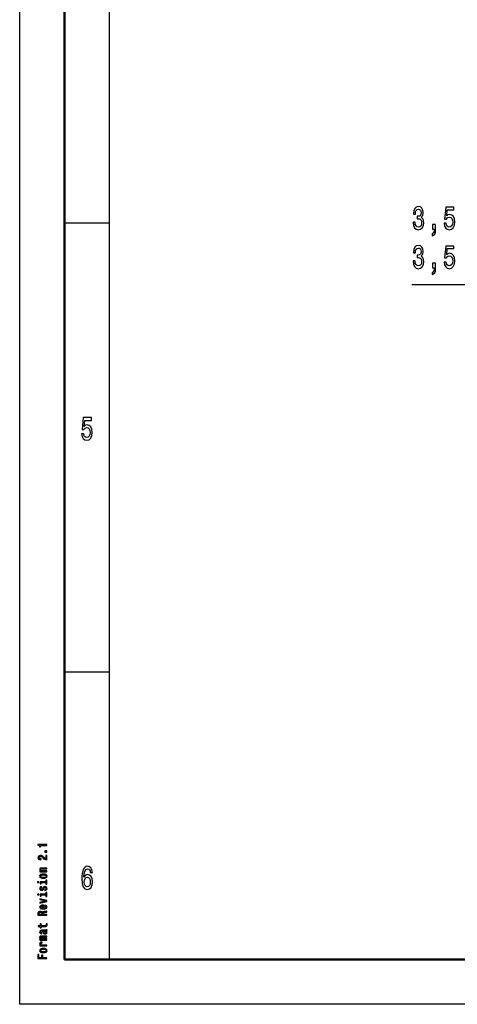
# Model space of a CAD drawing. Extents: x 0 to 420, y 0 to 297.
# Drawn here: x 0 to 49, y 0 to 110 of the extents above; entities that cross this region are included whole.
import ezdxf

# ---------------------------------------------------------------- set-up
doc = ezdxf.new("R2010")
doc.units = 0

msp = doc.modelspace()

# ---------------------------------------------------------------- linework, layer by layer
at = {"color": 7, "lineweight": 25}
for p, q in [((0, 0), (0, 297)), ((10, 5), (10, 287)), ((420, 0), (0, 0))]:
    msp.add_line(p, q, dxfattribs=at)
at = {"color": 7, "lineweight": 50}
for p, q in [((5, 5), (5, 292)), ((415, 5), (5, 5))]:
    msp.add_line(p, q, dxfattribs=at)
at = {"color": 7, "lineweight": 25, "ltscale": 0.125}
for p, q in [((5, 87), (10, 87)), ((5, 37), (10, 37))]:
    msp.add_line(p, q, dxfattribs=at)
at = {"color": 7, "lineweight": 25}
for points in [[(43.78, 87.06), (43.78, 87.03), (43.82, 86.69), (43.94, 86.43), (44.12, 86.26), (44.36, 86.2), (44.61, 86.26), (44.8, 86.42), (44.93, 86.67), (44.97, 87), (44.95, 87.21), (44.9, 87.38), (44.81, 87.52), (44.69, 87.61), (44.85, 87.81), (44.91, 88.12), (44.87, 88.4), (44.76, 88.61), (44.59, 88.75), (44.36, 88.79), (44.14, 88.73), (43.97, 88.58), (43.86, 88.32), (43.82, 87.99), (43.82, 87.96), (44.04, 87.96), (44.06, 88.19), (44.12, 88.36), (44.23, 88.46), (44.37, 88.5), (44.5, 88.47), (44.59, 88.39), (44.65, 88.27), (44.67, 88.1), (44.65, 87.93), (44.59, 87.81), (44.48, 87.74), (44.35, 87.72), (44.25, 87.72), (44.25, 87.43), (44.37, 87.44), (44.52, 87.41), (44.64, 87.32), (44.71, 87.18), (44.73, 87), (44.71, 86.79), (44.63, 86.63), (44.52, 86.54), (44.37, 86.5), (44.22, 86.54), (44.11, 86.65), (44.03, 86.82), (44.01, 87.06)], [(47.24, 86.93), (47.29, 86.63), (47.41, 86.4), (47.59, 86.26), (47.82, 86.2), (48.06, 86.27), (48.26, 86.44), (48.38, 86.72), (48.43, 87.08), (48.38, 87.42), (48.27, 87.68), (48.08, 87.85), (47.85, 87.91), (47.66, 87.87), (47.52, 87.75), (47.59, 88.42), (48.33, 88.42), (48.33, 88.72), (47.42, 88.72), (47.29, 87.39), (47.49, 87.39), (47.63, 87.56), (47.81, 87.63), (47.97, 87.59), (48.09, 87.47), (48.16, 87.29), (48.19, 87.07), (48.16, 86.84), (48.08, 86.66), (47.96, 86.55), (47.81, 86.51), (47.68, 86.54), (47.58, 86.62), (47.51, 86.75), (47.47, 86.93)], [(45.95, 86.27), (46.12, 86.27), (46.12, 86.21), (46.11, 86.03), (46.07, 85.91), (46, 85.83), (45.9, 85.79), (45.9, 85.55), (46.07, 85.6), (46.19, 85.74), (46.27, 85.95), (46.29, 86.23), (46.29, 86.81), (45.95, 86.81)], [(43.78, 82.74), (43.78, 82.72), (43.82, 82.37), (43.94, 82.11), (44.12, 81.94), (44.36, 81.88), (44.61, 81.94), (44.8, 82.1), (44.93, 82.35), (44.97, 82.68), (44.95, 82.89), (44.9, 83.06), (44.81, 83.2), (44.69, 83.3), (44.85, 83.49), (44.91, 83.8), (44.87, 84.08), (44.76, 84.29), (44.59, 84.43), (44.36, 84.47), (44.14, 84.42), (43.97, 84.26), (43.86, 84), (43.82, 83.67), (43.82, 83.64), (44.04, 83.64), (44.06, 83.88), (44.12, 84.04), (44.23, 84.14), (44.37, 84.18), (44.5, 84.15), (44.59, 84.07), (44.65, 83.95), (44.67, 83.79), (44.65, 83.61), (44.59, 83.49), (44.48, 83.42), (44.35, 83.4), (44.25, 83.4), (44.25, 83.11), (44.37, 83.12), (44.52, 83.09), (44.64, 83), (44.71, 82.86), (44.73, 82.68), (44.71, 82.47), (44.63, 82.32), (44.52, 82.22), (44.37, 82.19), (44.22, 82.22), (44.11, 82.33), (44.03, 82.5), (44.01, 82.74)], [(47.24, 82.61), (47.29, 82.31), (47.41, 82.08), (47.59, 81.94), (47.82, 81.88), (48.06, 81.95), (48.26, 82.12), (48.38, 82.41), (48.43, 82.77), (48.38, 83.1), (48.27, 83.36), (48.08, 83.53), (47.85, 83.59), (47.66, 83.55), (47.52, 83.43), (47.59, 84.11), (48.33, 84.11), (48.33, 84.4), (47.42, 84.4), (47.29, 83.08), (47.49, 83.08), (47.63, 83.24), (47.81, 83.31), (47.97, 83.27), (48.09, 83.15), (48.16, 82.97), (48.19, 82.75), (48.16, 82.52), (48.08, 82.34), (47.96, 82.23), (47.81, 82.19), (47.68, 82.22), (47.58, 82.3), (47.51, 82.43), (47.47, 82.61)], [(45.95, 81.96), (46.12, 81.96), (46.12, 81.89), (46.11, 81.71), (46.07, 81.59), (46, 81.51), (45.9, 81.47), (45.9, 81.23), (46.07, 81.29), (46.19, 81.42), (46.27, 81.63), (46.29, 81.92), (46.29, 82.5), (45.95, 82.5)], [(6.89, 63.5), (6.95, 63.21), (7.07, 62.98), (7.24, 62.83), (7.47, 62.78), (7.72, 62.84), (7.91, 63.02), (8.03, 63.3), (8.08, 63.66), (8.04, 64), (7.92, 64.26), (7.74, 64.43), (7.5, 64.49), (7.31, 64.45), (7.17, 64.33), (7.24, 65), (7.99, 65), (7.99, 65.3), (7.08, 65.3), (6.94, 63.97), (7.14, 63.97), (7.28, 64.14), (7.46, 64.2), (7.62, 64.16), (7.74, 64.05), (7.81, 63.87), (7.84, 63.64), (7.81, 63.42), (7.74, 63.24), (7.62, 63.13), (7.46, 63.09), (7.33, 63.11), (7.23, 63.2), (7.16, 63.33), (7.12, 63.5)], [(3.02, 17.69), (3.02, 17.78), (2.02, 17.78), (2.02, 17.72), (2.1, 17.7), (2.16, 17.66), (2.2, 17.61), (2.21, 17.54), (2.31, 17.54), (2.31, 17.69)], [(3.02, 16.09), (3.02, 16.56), (2.9, 16.56), (2.9, 16.19), (2.83, 16.21), (2.78, 16.25), (2.67, 16.36), (2.63, 16.41), (2.57, 16.48), (2.5, 16.52), (2.41, 16.55), (2.31, 16.56), (2.19, 16.54), (2.1, 16.5), (2.04, 16.43), (2.02, 16.34), (2.04, 16.24), (2.11, 16.17), (2.22, 16.12), (2.36, 16.11), (2.38, 16.11), (2.38, 16.2), (2.37, 16.2), (2.27, 16.21), (2.2, 16.23), (2.15, 16.28), (2.14, 16.33), (2.15, 16.39), (2.19, 16.43), (2.24, 16.46), (2.31, 16.47), (2.38, 16.46), (2.44, 16.44), (2.48, 16.41), (2.53, 16.37), (2.57, 16.31), (2.66, 16.21), (2.76, 16.15), (2.87, 16.11), (3.02, 16.09)], [(3.02, 16.95), (3.02, 17.09), (2.81, 17.09), (2.81, 16.95)], [(8.09, 14.68), (8.04, 14.97), (7.93, 15.18), (7.77, 15.32), (7.55, 15.37), (7.41, 15.34), (7.28, 15.27), (7.17, 15.16), (7.08, 15), (7.01, 14.81), (6.95, 14.56), (6.92, 14.28), (6.91, 13.96), (6.95, 13.45), (7.07, 13.08), (7.26, 12.85), (7.52, 12.78), (7.76, 12.84), (7.94, 13.01), (8.06, 13.28), (8.1, 13.62), (8.06, 13.96), (7.95, 14.22), (7.77, 14.39), (7.56, 14.45), (7.33, 14.37), (7.15, 14.17), (7.19, 14.56), (7.27, 14.85), (7.39, 15.02), (7.55, 15.08), (7.68, 15.05), (7.77, 14.97), (7.83, 14.85), (7.86, 14.68)], [(3.02, 14.75), (3.02, 14.84), (2.58, 14.84), (2.47, 14.85), (2.4, 14.87), (2.35, 14.92), (2.34, 14.98), (2.35, 15.02), (2.39, 15.05), (2.45, 15.07), (2.54, 15.07), (3.02, 15.07), (3.02, 15.16), (2.52, 15.16), (2.41, 15.15), (2.33, 15.14), (2.25, 15.08), (2.22, 14.99), (2.23, 14.94), (2.26, 14.9), (2.31, 14.86), (2.37, 14.83), (2.25, 14.83), (2.25, 14.75)], [(2.64, 14.03), (2.81, 14.05), (2.94, 14.1), (3.02, 14.17), (3.05, 14.26), (3.02, 14.36), (2.94, 14.43), (2.81, 14.47), (2.64, 14.49), (2.46, 14.47), (2.33, 14.43), (2.25, 14.36), (2.22, 14.26), (2.25, 14.17), (2.33, 14.1), (2.46, 14.05)], [(2.64, 14.12), (2.51, 14.13), (2.41, 14.16), (2.36, 14.2), (2.34, 14.26), (2.36, 14.32), (2.41, 14.37), (2.51, 14.39), (2.64, 14.4), (2.77, 14.39), (2.86, 14.37), (2.92, 14.32), (2.94, 14.26), (2.92, 14.2), (2.86, 14.16), (2.77, 14.13)], [(1.99, 13.64), (1.99, 13.55), (2.13, 13.55), (2.13, 13.64)], [(2.92, 13.63), (2.28, 13.63), (2.28, 13.41), (2.38, 13.41), (2.38, 13.55), (2.92, 13.55), (2.92, 13.37), (3.02, 13.37), (3.02, 13.81), (2.92, 13.81)], [(7.86, 13.61), (7.84, 13.39), (7.77, 13.21), (7.66, 13.1), (7.52, 13.06), (7.38, 13.1), (7.27, 13.21), (7.2, 13.38), (7.17, 13.61), (7.2, 13.83), (7.27, 14), (7.38, 14.11), (7.53, 14.15), (7.66, 14.11), (7.77, 14.01), (7.84, 13.84)], [(1.99, 12.26), (1.99, 12.17), (2.13, 12.17), (2.13, 12.26)], [(2.57, 12.94), (2.54, 12.85), (2.51, 12.79), (2.44, 12.77), (2.4, 12.78), (2.36, 12.8), (2.34, 12.83), (2.33, 12.88), (2.34, 12.93), (2.37, 12.96), (2.4, 12.99), (2.46, 13), (2.46, 13.08), (2.45, 13.08), (2.36, 13.07), (2.29, 13.03), (2.24, 12.96), (2.22, 12.88), (2.24, 12.8), (2.29, 12.74), (2.36, 12.7), (2.45, 12.69), (2.53, 12.7), (2.59, 12.72), (2.64, 12.77), (2.67, 12.83), (2.7, 12.93), (2.74, 12.99), (2.77, 13), (2.81, 13.01), (2.86, 13), (2.9, 12.98), (2.93, 12.94), (2.94, 12.89), (2.93, 12.83), (2.9, 12.8), (2.85, 12.77), (2.78, 12.76), (2.78, 12.67), (2.9, 12.69), (2.98, 12.73), (3.03, 12.79), (3.05, 12.88), (3.03, 12.97), (2.98, 13.04), (2.9, 13.08), (2.8, 13.1), (2.71, 13.09), (2.64, 13.05), (2.6, 13)], [(2.92, 12.25), (2.28, 12.25), (2.28, 12.03), (2.38, 12.03), (2.38, 12.17), (2.92, 12.17), (2.92, 11.99), (3.02, 11.99), (3.02, 12.43), (2.92, 12.43)], [(2.67, 10.69), (2.67, 11.03), (2.61, 11.03), (2.45, 11.02), (2.32, 10.97), (2.25, 10.9), (2.22, 10.81), (2.25, 10.72), (2.33, 10.66), (2.46, 10.61), (2.64, 10.6), (2.81, 10.61), (2.94, 10.66), (3.02, 10.72), (3.05, 10.81), (3.03, 10.89), (2.98, 10.95), (2.91, 11), (2.8, 11.02), (2.8, 10.94), (2.86, 10.92), (2.9, 10.89), (2.94, 10.82), (2.92, 10.77), (2.87, 10.72), (2.79, 10.7), (2.68, 10.69)], [(3.02, 11.46), (3.02, 11.55), (2.25, 11.74), (2.25, 11.65), (2.87, 11.5), (2.25, 11.35), (2.25, 11.26)], [(3.02, 9.91), (3.02, 10), (2.6, 10), (2.6, 10.09), (2.61, 10.16), (2.63, 10.2), (2.67, 10.22), (2.76, 10.23), (2.89, 10.24), (2.97, 10.25), (3.02, 10.26), (3.02, 10.36), (3, 10.36), (2.96, 10.34), (2.88, 10.33), (2.72, 10.32), (2.6, 10.31), (2.56, 10.28), (2.54, 10.25), (2.5, 10.29), (2.45, 10.31), (2.39, 10.33), (2.31, 10.34), (2.19, 10.32), (2.1, 10.29), (2.04, 10.22), (2.02, 10.13), (2.02, 9.91)], [(2.15, 10.11), (2.15, 10.17), (2.18, 10.21), (2.23, 10.24), (2.31, 10.24), (2.4, 10.23), (2.45, 10.21), (2.47, 10.16), (2.48, 10.1), (2.48, 10), (2.15, 10)], [(2.57, 10.69), (2.47, 10.7), (2.39, 10.72), (2.35, 10.76), (2.33, 10.82), (2.35, 10.87), (2.39, 10.91), (2.47, 10.93), (2.57, 10.94)], [(2.38, 8.66), (2.77, 8.66), (2.9, 8.66), (2.98, 8.69), (3.03, 8.75), (3.05, 8.84), (3.04, 8.94), (2.93, 8.94), (2.94, 8.87), (2.93, 8.8), (2.9, 8.76), (2.84, 8.75), (2.75, 8.74), (2.38, 8.74), (2.38, 8.94), (2.28, 8.94), (2.28, 8.74), (2.05, 8.74), (2.05, 8.66), (2.28, 8.66), (2.28, 8.51), (2.38, 8.51)], [(2.92, 8.16), (2.93, 8.16), (2.98, 8.17), (3.01, 8.18), (3.04, 8.25), (3.03, 8.29), (2.93, 8.29), (2.93, 8.27), (2.91, 8.25), (2.86, 8.24), (2.46, 8.24), (2.35, 8.23), (2.28, 8.19), (2.24, 8.13), (2.22, 8.05), (2.24, 7.97), (2.29, 7.91), (2.37, 7.87), (2.47, 7.86), (2.47, 7.86), (2.47, 7.93), (2.41, 7.94), (2.37, 7.96), (2.35, 8), (2.34, 8.05), (2.34, 8.1), (2.36, 8.13), (2.4, 8.15), (2.45, 8.16), (2.51, 8.15), (2.54, 8.14), (2.56, 8.1), (2.57, 8.02), (2.6, 7.94), (2.64, 7.88), (2.71, 7.85), (2.82, 7.83), (2.92, 7.84), (2.99, 7.88), (3.03, 7.92), (3.05, 7.99), (3.02, 8.08)], [(2.75, 8.15), (2.83, 8.14), (2.89, 8.11), (2.92, 8.06), (2.94, 8.01), (2.93, 7.97), (2.91, 7.94), (2.87, 7.93), (2.81, 7.92), (2.76, 7.93), (2.72, 7.94), (2.68, 8), (2.66, 8.08), (2.63, 8.15)], [(3.02, 7.13), (3.02, 7.21), (2.51, 7.21), (2.43, 7.21), (2.37, 7.23), (2.34, 7.25), (2.33, 7.28), (2.34, 7.3), (2.37, 7.32), (2.42, 7.33), (2.48, 7.33), (3.02, 7.33), (3.02, 7.4), (2.51, 7.4), (2.43, 7.41), (2.37, 7.42), (2.34, 7.45), (2.33, 7.48), (2.34, 7.5), (2.37, 7.51), (2.48, 7.52), (3.02, 7.52), (3.02, 7.6), (2.49, 7.6), (2.38, 7.6), (2.29, 7.58), (2.24, 7.55), (2.22, 7.5), (2.25, 7.44), (2.34, 7.39), (2.25, 7.36), (2.22, 7.3), (2.25, 7.24), (2.33, 7.2), (2.25, 7.2), (2.25, 7.13)], [(3.02, 6.5), (3.02, 6.59), (2.58, 6.59), (2.47, 6.6), (2.4, 6.63), (2.35, 6.67), (2.34, 6.73), (2.35, 6.77), (2.38, 6.8), (2.42, 6.82), (2.49, 6.83), (2.49, 6.92), (2.37, 6.9), (2.29, 6.87), (2.24, 6.82), (2.22, 6.74), (2.23, 6.69), (2.26, 6.65), (2.31, 6.61), (2.38, 6.58), (2.25, 6.58), (2.25, 6.5)], [(3.02, 5.09), (3.02, 5.19), (2.56, 5.19), (2.56, 5.47), (2.44, 5.47), (2.44, 5.19), (2.14, 5.19), (2.14, 5.54), (2.02, 5.54), (2.02, 5.09)], [(2.64, 5.76), (2.81, 5.77), (2.94, 5.82), (3.02, 5.89), (3.05, 5.98), (3.02, 6.08), (2.94, 6.15), (2.81, 6.2), (2.64, 6.21), (2.46, 6.2), (2.33, 6.15), (2.25, 6.08), (2.22, 5.98), (2.25, 5.89), (2.33, 5.82), (2.46, 5.77)], [(2.64, 5.84), (2.51, 5.85), (2.41, 5.88), (2.36, 5.93), (2.34, 5.98), (2.36, 6.04), (2.41, 6.09), (2.51, 6.12), (2.64, 6.12), (2.77, 6.12), (2.86, 6.09), (2.92, 6.04), (2.94, 5.98), (2.92, 5.93), (2.86, 5.88), (2.77, 5.85)]]:
    msp.add_lwpolyline(points, close=True, dxfattribs=at)
msp.add_lwpolyline([(66.24, 60.63), (67.11, 80.1), (43.66, 80.1)], dxfattribs=at)

doc.saveas('drawing.dxf')
